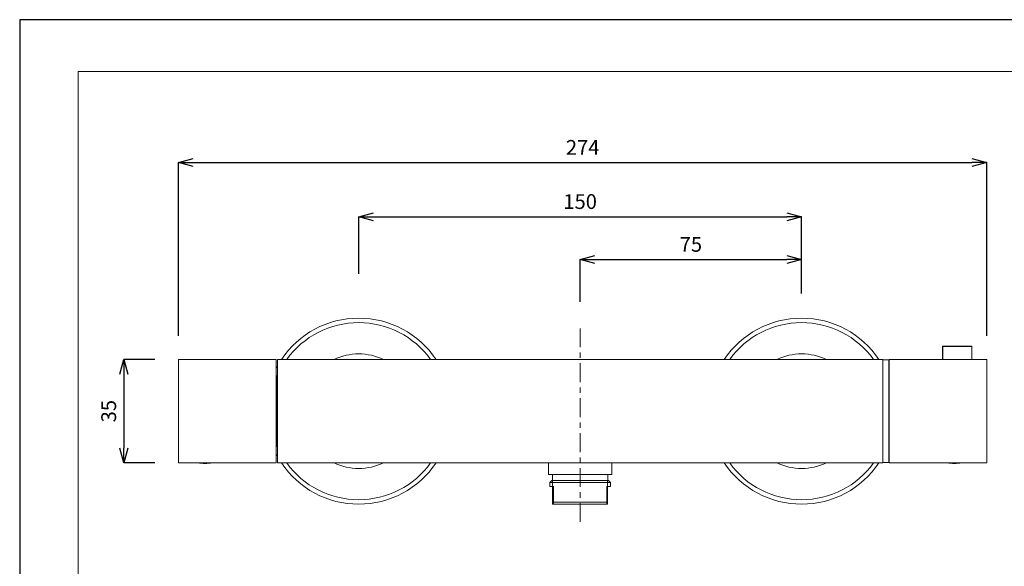
# Model space of a CAD drawing. Units: millimetres. Extents: x 32087 to 32681, y 4478 to 4898.
# Drawn here: x 32087 to 32420, y 4713 to 4898 of the extents above; entities that cross this region are included whole.
import ezdxf

# ---------------------------------------------------------------- set-up
doc = ezdxf.new("R2010")
doc.units = ezdxf.units.MM
doc.header["$LTSCALE"] = 10
for name, color, linetype, lineweight in [('図面枠', 6, 'Continuous', 20), ('寸法', 3, 'Continuous', 20), ('細線', 7, 'Continuous', 9)]:
    doc.layers.add(name, color=color, linetype=linetype, lineweight=lineweight)
doc.styles.add('japanese', font='romans.shx', dxfattribs={"bigfont": 'bigfont.shx'})
doc.dimstyles.new('KIHON', dxfattribs={"dimscale": 10, "dimtxt": 2.5, "dimasz": 2.5, "dimexe": 0, "dimexo": 2, "dimgap": 1, "dimtad": 1, "dimdec": 0, "dimdsep": 46, "dimtxsty": 'japanese', "dimblk": 'OPEN30', "dimcen": 2.5, "dimadec": 0, "dimazin": 0, "dimtfac": 1, "dimtdec": 0, "dimtmove": 0, "dimatfit": 0, "dimfxl": 1, "dimarcsym": 0})

# ---------------------------------------------------------------- blocks, each defined once
blk = doc.blocks.new('_Open30')
at = {"color": 0, "linetype": 'ByBlock', "lineweight": -2}
for p, q in [((-1, 0.268), (0, 0)), ((0, 0), (-1, -0.268)), ((0, 0), (-1, 0))]:
    blk.add_line(p, q, dxfattribs=at)
blk = doc.blocks.new('*D53')
at = {"layer": 'Defpoints', "color": 0}
for p in [(32414.1, 4849.72), (32140.4, 4783.03), (32414.1, 4783.03)]:
    blk.add_point(p, dxfattribs=at)
at = {"layer": '寸法', "color": 0, "lineweight": -2}
for p, q in [((32140.4, 4791.03), (32140.4, 4849.72)), ((32145.4, 4849.72), (32409.1, 4849.72)), ((32414.1, 4791.03), (32414.1, 4849.72))]:
    blk.add_line(p, q, dxfattribs=at)
at = {"layer": '寸法', "color": 0, "lineweight": -2, "xscale": 5, "yscale": 5, "zscale": 5, "rotation": 180}
blk.add_blockref('_Open30', (32140.4, 4849.72), dxfattribs=at)
at = {"layer": '寸法', "color": 0, "lineweight": -2, "xscale": 5, "yscale": 5, "zscale": 5}
blk.add_blockref('_Open30', (32414.1, 4849.72), dxfattribs=at)
at = {"layer": '寸法', "color": 0, "lineweight": 5, "insert": (32277.25, 4854.22), "char_height": 5, "attachment_point": 5, "style": 'japanese'}
blk.add_mtext('274', dxfattribs=at)
blk = doc.blocks.new('*D54')
at = {"layer": 'Defpoints', "color": 0}
for p in [(32351.4, 4831.37), (32201.4, 4804.03), (32351.4, 4797.42)]:
    blk.add_point(p, dxfattribs=at)
at = {"layer": '寸法', "color": 0, "lineweight": -2}
for p, q in [((32201.4, 4812.03), (32201.4, 4831.37)), ((32206.4, 4831.37), (32346.4, 4831.37)), ((32351.4, 4805.42), (32351.4, 4831.37))]:
    blk.add_line(p, q, dxfattribs=at)
at = {"layer": '寸法', "color": 0, "lineweight": -2, "xscale": 5, "yscale": 5, "zscale": 5, "rotation": 180}
blk.add_blockref('_Open30', (32201.4, 4831.37), dxfattribs=at)
at = {"layer": '寸法', "color": 0, "lineweight": -2, "xscale": 5, "yscale": 5, "zscale": 5}
blk.add_blockref('_Open30', (32351.4, 4831.37), dxfattribs=at)
at = {"layer": '寸法', "color": 0, "lineweight": 5, "insert": (32276.4, 4835.87), "char_height": 5, "attachment_point": 5, "style": 'japanese'}
blk.add_mtext('150', dxfattribs=at)
blk = doc.blocks.new('*D55')
at = {"layer": 'Defpoints', "color": 0}
for p in [(32351.4, 4816.87), (32351.4, 4797.42), (32276.4, 4794.57)]:
    blk.add_point(p, dxfattribs=at)
at = {"layer": '寸法', "color": 0, "lineweight": -2}
for p, q in [((32276.4, 4802.57), (32276.4, 4816.87)), ((32281.4, 4816.87), (32346.4, 4816.87)), ((32351.4, 4805.42), (32351.4, 4816.87))]:
    blk.add_line(p, q, dxfattribs=at)
at = {"layer": '寸法', "color": 0, "lineweight": -2, "xscale": 5, "yscale": 5, "zscale": 5, "rotation": 180}
blk.add_blockref('_Open30', (32276.4, 4816.87), dxfattribs=at)
at = {"layer": '寸法', "color": 0, "lineweight": -2, "xscale": 5, "yscale": 5, "zscale": 5}
blk.add_blockref('_Open30', (32351.4, 4816.87), dxfattribs=at)
at = {"layer": '寸法', "color": 0, "lineweight": 5, "insert": (32313.9, 4821.37), "char_height": 5, "attachment_point": 5, "style": 'japanese'}
blk.add_mtext('75', dxfattribs=at)
blk = doc.blocks.new('*D56')
at = {"layer": 'Defpoints', "color": 0}
for p in [(32140.4, 4783.03), (32121.89, 4748.03), (32140.4, 4748.03)]:
    blk.add_point(p, dxfattribs=at)
at = {"layer": '寸法', "color": 0, "lineweight": -2}
for p, q in [((32132.4, 4783.03), (32121.89, 4783.03)), ((32121.89, 4778.03), (32121.89, 4753.03)), ((32132.4, 4748.03), (32121.89, 4748.03))]:
    blk.add_line(p, q, dxfattribs=at)
at = {"layer": '寸法', "color": 0, "lineweight": -2, "xscale": 5, "yscale": 5, "zscale": 5}
for p, rotation in [((32121.89, 4783.03), 90), ((32121.89, 4748.03), 270)]:
    blk.add_blockref('_Open30', p, dxfattribs=dict(at, rotation=rotation))
at = {"layer": '寸法', "color": 0, "lineweight": 5, "insert": (32117.39, 4765.53), "char_height": 5, "attachment_point": 5, "rotation": 90, "style": 'japanese'}
blk.add_mtext('35', dxfattribs=at)

msp = doc.modelspace()

# ---------------------------------------------------------------- linework, layer by layer
at = {"layer": 'Defpoints', "linetype": 'Continuous'}
msp.add_lwpolyline([(32086.6, 4898.13), (32086.6, 4478.13), (32680.6, 4478.13), (32680.6, 4898.13)], close=True, dxfattribs=at)
at = {"layer": '図面枠', "linetype": 'Continuous'}
for p, q in [((32106.43, 4880.58), (32660.76, 4880.58)), ((32106.43, 4495.68), (32106.43, 4880.58))]:
    msp.add_line(p, q, dxfattribs=at)
at = {"layer": '細線'}
for points in [[(32276.4, 4787.19), (32276.4, 4793.57)], [(32276.4, 4783.56), (32276.4, 4785.38)], [(32399.1, 4787.43), (32399.2, 4787.53)], [(32399.1, 4783.03), (32399.1, 4787.43)], [(32399.2, 4787.43), (32399.15, 4787.48)], [(32399.2, 4787.53), (32409, 4787.53)], [(32399.2, 4787.43), (32409, 4787.43)], [(32399.2, 4783.03), (32399.2, 4787.43)], [(32409.1, 4787.43), (32409, 4787.53)], [(32409.05, 4787.48), (32409, 4787.43)], [(32409, 4783.03), (32409, 4787.43)], [(32409.1, 4783.03), (32409.1, 4787.43)], [(32140.4, 4748.03), (32140.4, 4783.03)], [(32173.4, 4783.03), (32140.4, 4783.03)], [(32173.4, 4748.03), (32173.4, 4783.03)], [(32173.9, 4748.03), (32173.9, 4783.03)], [(32378.9, 4783.03), (32173.9, 4783.03)], [(32276.4, 4775.36), (32276.4, 4781.74)], [(32378.9, 4748.03), (32378.9, 4783.03)], [(32378.9, 4782.93), (32380.9, 4782.93)], [(32380.9, 4748.13), (32380.9, 4782.93)], [(32381.1, 4781.78), (32380.9, 4781.78)], [(32381.1, 4783.03), (32414.1, 4783.03)], [(32381.1, 4783.03), (32381.1, 4748.03)], [(32414.1, 4783.03), (32414.1, 4748.03)], [(32173.4, 4779.95), (32173.9, 4780.89)], [(32173.4, 4777.53), (32173.6, 4777.53)], [(32173.6, 4753.53), (32173.6, 4777.53)], [(32173.6, 4777.53), (32173.9, 4777.23)], [(32173.81, 4777.31), (32173.9, 4777.52)], [(32276.4, 4771.72), (32276.4, 4773.54)], [(32276.4, 4763.53), (32276.4, 4769.9)], [(32276.4, 4759.89), (32276.4, 4761.71)], [(32276.4, 4751.69), (32276.4, 4758.07)], [(32173.4, 4753.53), (32173.6, 4753.53)], [(32173.6, 4753.53), (32173.9, 4753.83)], [(32173.9, 4753.54), (32173.81, 4753.74)], [(32173.9, 4750.17), (32173.4, 4751.1)], [(32276.4, 4748.06), (32276.4, 4749.87)], [(32381.1, 4749.28), (32380.9, 4749.28)], [(32173.4, 4748.03), (32140.4, 4748.03)], [(32378.9, 4748.03), (32173.9, 4748.03)], [(32265.65, 4748.03), (32265.65, 4744.03)], [(32276.4, 4739.86), (32276.4, 4746.24)], [(32287.15, 4748.03), (32287.15, 4744.03)], [(32378.9, 4748.13), (32380.9, 4748.13)], [(32381.1, 4748.03), (32414.1, 4748.03)], [(32400.56, 4748.03), (32400.56, 4748.03), (32400.56, 4748.03), (32400.57, 4748.03), (32400.58, 4748.02), (32400.58, 4748.02), (32400.59, 4748.02), (32400.6, 4748.02), (32400.6, 4748.02), (32400.61, 4748.02), (32400.62, 4748.01), (32400.62, 4748.01), (32400.63, 4748.01)], [(32265.65, 4744.03), (32287.15, 4744.03)], [(32266.85, 4742.03), (32266.15, 4741.33)], [(32266.85, 4742.03), (32285.95, 4742.03)], [(32267, 4744.03), (32267, 4742.03)], [(32267.08, 4734.03), (32267.08, 4742.03)], [(32285.71, 4734.03), (32285.71, 4742.03)], [(32285.8, 4744.03), (32285.8, 4742.03)], [(32285.95, 4742.03), (32286.65, 4741.33)], [(32266.15, 4741.33), (32286.65, 4741.33)], [(32266.15, 4741.33), (32266.15, 4740.03)], [(32267.4, 4740.03), (32266.15, 4740.03)], [(32267.4, 4734.03), (32267.4, 4740.03)], [(32286.65, 4740.03), (32285.4, 4740.03)], [(32285.4, 4734.03), (32285.4, 4740.03)], [(32286.65, 4741.33), (32286.65, 4740.03)], [(32276.4, 4736.22), (32276.4, 4738.04)], [(32267.08, 4734.03), (32285.71, 4734.03)], [(32267.4, 4734.73), (32285.4, 4734.73)], [(32276.4, 4728.03), (32276.4, 4734.4)]]:
    msp.add_lwpolyline(points, dxfattribs=at)
for points in [[(32227.59, 4783.03), (32227.59, 4783.03), (32227.59, 4783.03), (32227.59, 4783.03), (32221.75, 4791.78), (32211.92, 4797.03), (32201.4, 4797.03), (32190.88, 4797.03), (32181.06, 4791.78), (32175.21, 4783.03)], [(32225.77, 4783.03), (32225.77, 4783.03), (32225.77, 4783.03), (32225.77, 4783.03), (32220.13, 4790.88), (32211.06, 4795.53), (32201.4, 4795.53), (32191.74, 4795.53), (32182.67, 4790.88), (32177.04, 4783.03)], [(32377.59, 4783.03), (32377.59, 4783.03), (32377.59, 4783.03), (32377.59, 4783.03), (32371.75, 4791.78), (32361.92, 4797.03), (32351.4, 4797.03), (32340.88, 4797.03), (32331.06, 4791.78), (32325.21, 4783.03)], [(32375.77, 4783.03), (32375.77, 4783.03), (32375.77, 4783.03), (32375.77, 4783.03), (32370.13, 4790.88), (32361.06, 4795.53), (32351.4, 4795.53), (32341.74, 4795.53), (32332.67, 4790.88), (32327.04, 4783.03)], [(32209.77, 4783.03), (32209.77, 4783.03), (32209.77, 4783.03), (32209.77, 4783.03), (32207.15, 4784.28), (32204.3, 4784.93), (32201.4, 4784.93), (32198.51, 4784.93), (32195.65, 4784.28), (32193.04, 4783.03)], [(32359.77, 4783.03), (32359.77, 4783.03), (32359.77, 4783.03), (32359.77, 4783.03), (32357.15, 4784.28), (32354.3, 4784.93), (32351.4, 4784.93), (32348.51, 4784.93), (32345.65, 4784.28), (32343.04, 4783.03)], [(32146.83, 4748.03), (32146.83, 4748.03), (32146.83, 4748.03), (32146.83, 4748.03), (32147.68, 4747.9), (32148.54, 4747.83), (32149.4, 4747.83), (32150.23, 4747.83), (32151.05, 4747.89), (32151.87, 4748.01)], [(32151.87, 4748.01), (32151.87, 4748.01), (32151.88, 4748.01), (32151.88, 4748.01), (32151.9, 4748.02), (32151.91, 4748.02), (32151.93, 4748.03), (32151.93, 4748.03), (32151.94, 4748.03), (32151.94, 4748.03)], [(32175.21, 4748.03), (32175.21, 4748.03), (32175.21, 4748.03), (32175.21, 4748.03), (32181.06, 4739.28), (32190.88, 4734.03), (32201.4, 4734.03), (32211.92, 4734.03), (32221.75, 4739.28), (32227.59, 4748.03)], [(32177.04, 4748.02), (32177.04, 4748.02), (32177.04, 4748.02), (32177.04, 4748.02), (32182.67, 4740.18), (32191.74, 4735.53), (32201.4, 4735.53), (32211.06, 4735.53), (32220.13, 4740.18), (32225.77, 4748.02)], [(32193.04, 4748.02), (32193.04, 4748.02), (32193.04, 4748.02), (32193.04, 4748.02), (32195.65, 4746.78), (32198.51, 4746.13), (32201.4, 4746.13), (32204.3, 4746.13), (32207.15, 4746.78), (32209.77, 4748.02)], [(32325.21, 4748.03), (32325.21, 4748.03), (32325.21, 4748.03), (32325.21, 4748.03), (32331.06, 4739.28), (32340.88, 4734.03), (32351.4, 4734.03), (32361.92, 4734.03), (32371.75, 4739.28), (32377.59, 4748.03)], [(32327.04, 4748.02), (32327.04, 4748.02), (32327.04, 4748.02), (32327.04, 4748.02), (32332.67, 4740.18), (32341.74, 4735.53), (32351.4, 4735.53), (32361.06, 4735.53), (32370.13, 4740.18), (32375.77, 4748.02)], [(32343.04, 4748.02), (32343.04, 4748.02), (32343.04, 4748.02), (32343.04, 4748.02), (32345.65, 4746.78), (32348.51, 4746.13), (32351.4, 4746.13), (32354.3, 4746.13), (32357.15, 4746.78), (32359.77, 4748.02)], [(32400.63, 4748.01), (32400.63, 4748.01), (32400.63, 4748.01), (32400.63, 4748.01), (32401.45, 4747.89), (32402.27, 4747.83), (32403.1, 4747.83), (32403.96, 4747.83), (32404.82, 4747.89), (32405.67, 4748.03)]]:
    msp.add_open_spline(points, degree=3, knots=[0, 0, 0, 0, 1, 1, 1, 2, 2, 2, 3, 3, 3, 3], dxfattribs=at)

# ---------------------------------------------------------------- dimensions: what is measured, and where the dimension line sits
at = {"layer": '寸法', "lineweight": 5}
for base, p1, p2, picture, middle in [((32414.1, 4849.72), (32140.4, 4783.03), (32414.1, 4783.03), '*D53', (32277.25, 4854.22)), ((32351.4, 4831.37), (32201.4, 4804.03), (32351.4, 4797.42), '*D54', (32276.4, 4835.87)), ((32351.4, 4816.87), (32276.4, 4794.57), (32351.4, 4797.42), '*D55', (32313.9, 4821.37))]:
    dim = msp.add_linear_dim(base=base, p1=p1, p2=p2, dimstyle='KIHON', override={"dimtxt": 0.5, "dimasz": 0.5, "dimexo": 0.8, "dimgap": 0.2}, dxfattribs=at)
    dim.commit()
    dim.dimension.update_dxf_attribs({"geometry": picture, "text_midpoint": middle})
dim = msp.add_linear_dim(base=(32121.89, 4748.03), p1=(32140.4, 4783.03), p2=(32140.4, 4748.03), angle=90, dimstyle='KIHON', override={"dimtxt": 0.5, "dimasz": 0.5, "dimexo": 0.8, "dimgap": 0.2}, dxfattribs=at)
dim.commit()
dim.dimension.update_dxf_attribs({"geometry": '*D56', "text_midpoint": (32117.39, 4765.53)})

doc.saveas('drawing.dxf')
